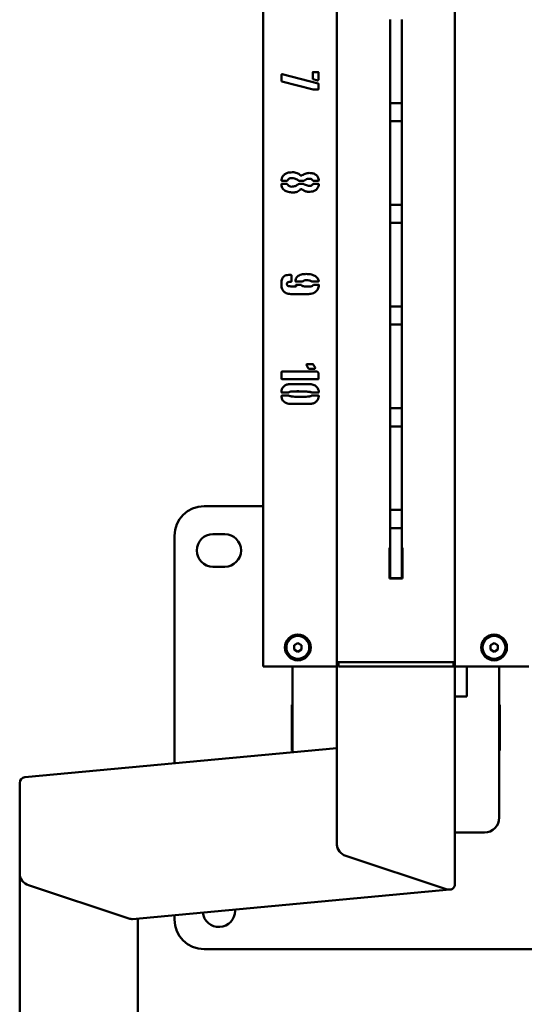
# Paper-space layout 'Лист1' of a CAD drawing. Units: millimetres. Extents: x -4384 to 3661, y -4104 to 2796.
# Drawn here: x -3489 to -3147, y -2696 to -2029 of the extents above; entities that cross this region are included whole.
import ezdxf

# ---------------------------------------------------------------- set-up
doc = ezdxf.new("R2010")
doc.units = ezdxf.units.MM

psp = doc.layouts.new('Лист1')

# ---------------------------------------------------------------- linework, layer by layer
at = {"color": 7, "linetype": 'Continuous', "lineweight": 50}
for p, q in [((-3323.95, -1643.02), (-3323.95, -2467.51)), ((-3273.95, -1643.02), (-3273.95, -2467.51)), ((-3193.95, -2467.51), (-3193.95, -1643.02)), ((-3237.95, -2029.43), (-3237.95, -2029.22)), ((-3237.95, -2031.8), (-3237.95, -2029.43)), ((-3237.95, -2032.59), (-3237.95, -2031.8)), ((-3237.95, -2082.5), (-3237.95, -2032.59)), ((-3229.95, -2029.43), (-3229.95, -2029.22)), ((-3229.95, -2031.8), (-3229.95, -2029.43)), ((-3229.95, -2032.59), (-3229.95, -2031.8)), ((-3229.95, -2082.5), (-3229.95, -2032.59)), ((-3311.45, -2066.53), (-3311.45, -2066.48)), ((-3311.45, -2070.93), (-3311.45, -2066.54)), ((-3311.29, -2066.37), (-3311.29, -2066.38)), ((-3311.13, -2066.22), (-3286.61, -2072.51)), ((-3290.38, -2069.19), (-3290.38, -2065.12)), ((-3290.07, -2064.8), (-3286.77, -2064.8)), ((-3286.45, -2065.12), (-3286.45, -2069.99)), ((-3290.07, -2076.6), (-3311.29, -2071.25)), ((-3311.29, -2071.25), (-3311.29, -2071.25)), ((-3290.07, -2076.6), (-3311.29, -2071.25)), ((-3287.07, -2070.45), (-3290.07, -2069.67)), ((-3290.07, -2069.67), (-3290.07, -2069.67)), ((-3287.07, -2070.45), (-3290.07, -2069.67)), ((-3287.07, -2070.45), (-3287.07, -2070.45)), ((-3286.61, -2070.31), (-3286.61, -2070.31)), ((-3286.45, -2072.83), (-3286.45, -2076.44)), ((-3286.77, -2076.6), (-3290.07, -2076.6)), ((-3290.07, -2076.6), (-3290.07, -2076.6)), ((-3286.77, -2076.6), (-3290.07, -2076.6)), ((-3286.77, -2076.6), (-3286.77, -2076.6)), ((-3237.95, -2083.28), (-3237.95, -2082.5)), ((-3237.95, -2085.65), (-3237.95, -2083.28)), ((-3237.95, -2085.86), (-3237.95, -2085.65)), ((-3237.95, -2085.86), (-3229.95, -2085.86)), ((-3237.95, -2098.11), (-3237.95, -2085.86)), ((-3229.95, -2083.28), (-3229.95, -2082.5)), ((-3229.95, -2085.65), (-3229.95, -2083.28)), ((-3229.95, -2085.86), (-3229.95, -2085.65)), ((-3229.95, -2098.11), (-3229.95, -2085.86)), ((-3229.95, -2098.11), (-3237.95, -2098.11)), ((-3237.95, -2098.32), (-3237.95, -2098.11)), ((-3237.95, -2100.69), (-3237.95, -2098.32)), ((-3237.95, -2101.48), (-3237.95, -2100.69)), ((-3229.95, -2098.32), (-3229.95, -2098.11)), ((-3229.95, -2100.69), (-3229.95, -2098.32)), ((-3229.95, -2101.48), (-3229.95, -2100.69)), ((-3237.95, -2151.39), (-3237.95, -2101.48)), ((-3229.95, -2151.39), (-3229.95, -2101.48)), ((-3311.45, -2138.33), (-3311.45, -2137.87)), ((-3311.29, -2140.55), (-3308.16, -2140.55)), ((-3308.16, -2138.49), (-3311.13, -2138.49)), ((-3311.13, -2138.49), (-3311.13, -2138.49)), ((-3308.16, -2138.49), (-3311.13, -2138.49)), ((-3308.16, -2138.49), (-3308.16, -2138.49)), ((-3307.52, -2138.19), (-3307.52, -2138.19)), ((-3304.68, -2136.61), (-3304.68, -2136.61)), ((-3296.99, -2138.49), (-3299.19, -2138.49)), ((-3299.19, -2138.49), (-3299.19, -2138.49)), ((-3296.99, -2138.49), (-3299.19, -2138.49)), ((-3299.19, -2140.55), (-3296.99, -2140.55)), ((-3296.99, -2138.49), (-3296.99, -2138.49)), ((-3295.88, -2138.19), (-3295.88, -2138.19)), ((-3290.38, -2138.19), (-3290.38, -2138.19)), ((-3286.77, -2138.49), (-3289.75, -2138.49)), ((-3289.75, -2138.49), (-3289.75, -2138.49)), ((-3286.77, -2138.49), (-3289.75, -2138.49)), ((-3289.75, -2140.55), (-3286.61, -2140.55)), ((-3286.29, -2138.33), (-3286.29, -2138.33)), ((-3304.06, -2146.36), (-3304.06, -2146.36)), ((-3298.87, -2144.48), (-3298.87, -2144.48)), ((-3297.45, -2144.32), (-3297.45, -2144.32)), ((-3287.71, -2144.32), (-3287.71, -2144.32)), ((-3237.95, -2152.17), (-3237.95, -2151.39)), ((-3237.95, -2154.54), (-3237.95, -2152.17)), ((-3229.95, -2152.17), (-3229.95, -2151.39)), ((-3229.95, -2154.54), (-3229.95, -2152.17)), ((-3237.95, -2154.75), (-3237.95, -2154.54)), ((-3237.95, -2154.75), (-3229.95, -2154.75)), ((-3237.95, -2167), (-3237.95, -2154.75)), ((-3229.95, -2154.75), (-3229.95, -2154.54)), ((-3229.95, -2167), (-3229.95, -2154.75)), ((-3229.95, -2167), (-3237.95, -2167)), ((-3237.95, -2167.21), (-3237.95, -2167)), ((-3237.95, -2169.58), (-3237.95, -2167.21)), ((-3229.95, -2167.21), (-3229.95, -2167)), ((-3229.95, -2169.58), (-3229.95, -2167.21)), ((-3237.95, -2170.37), (-3237.95, -2169.58)), ((-3237.95, -2220.28), (-3237.95, -2170.37)), ((-3229.95, -2170.37), (-3229.95, -2169.58)), ((-3229.95, -2220.28), (-3229.95, -2170.37)), ((-3307.2, -2207.09), (-3307.2, -2207.09)), ((-3305.16, -2206.93), (-3305.16, -2206.93)), ((-3304.84, -2202.36), (-3304.84, -2206.61)), ((-3304.84, -2202.36), (-3304.84, -2202.36)), ((-3301.87, -2206.61), (-3301.87, -2206.61)), ((-3297.45, -2206.77), (-3301.55, -2206.77)), ((-3301.55, -2206.77), (-3301.55, -2206.77)), ((-3297.45, -2206.77), (-3301.55, -2206.77)), ((-3297.45, -2206.77), (-3297.45, -2206.77)), ((-3286.77, -2206.77), (-3291.01, -2206.77)), ((-3291.01, -2206.77), (-3291.01, -2206.77)), ((-3286.77, -2206.77), (-3291.01, -2206.77)), ((-3286.77, -2206.77), (-3286.77, -2206.77)), ((-3286.45, -2206.61), (-3286.45, -2206.61)), ((-3309.57, -2213.84), (-3309.57, -2213.84)), ((-3307.84, -2208.35), (-3307.84, -2208.35)), ((-3302.96, -2210.07), (-3301.87, -2210.07)), ((-3301.87, -2209.29), (-3301.87, -2208.97)), ((-3301.71, -2209.6), (-3301.71, -2209.61)), ((-3301.55, -2208.81), (-3298.09, -2208.81)), ((-3301.54, -2209.83), (-3301.54, -2209.82)), ((-3298.09, -2208.81), (-3297.93, -2208.97)), ((-3289.91, -2208.97), (-3289.75, -2208.81)), ((-3289.75, -2208.81), (-3286.45, -2208.81)), ((-3288.33, -2213.68), (-3288.33, -2213.68)), ((-3286.13, -2208.97), (-3286.13, -2209.13)), ((-3294.32, -2215.26), (-3303.28, -2215.26)), ((-3303.28, -2215.26), (-3303.28, -2215.26)), ((-3294.32, -2215.26), (-3303.28, -2215.26)), ((-3294.32, -2215.26), (-3294.32, -2215.26)), ((-3237.95, -2221.06), (-3237.95, -2220.28)), ((-3229.95, -2221.06), (-3229.95, -2220.28)), ((-3237.95, -2223.43), (-3237.95, -2221.06)), ((-3237.95, -2223.64), (-3237.95, -2223.43)), ((-3237.95, -2223.64), (-3229.95, -2223.64)), ((-3237.95, -2235.89), (-3237.95, -2223.64)), ((-3229.95, -2223.43), (-3229.95, -2221.06)), ((-3229.95, -2223.64), (-3229.95, -2223.43)), ((-3229.95, -2235.89), (-3229.95, -2223.64)), ((-3229.95, -2235.89), (-3237.95, -2235.89)), ((-3237.95, -2236.1), (-3237.95, -2235.89)), ((-3237.95, -2238.47), (-3237.95, -2236.1)), ((-3237.95, -2239.26), (-3237.95, -2238.47)), ((-3237.95, -2289.17), (-3237.95, -2239.26)), ((-3229.95, -2236.1), (-3229.95, -2235.89)), ((-3229.95, -2238.47), (-3229.95, -2236.1)), ((-3229.95, -2239.26), (-3229.95, -2238.47)), ((-3229.95, -2289.17), (-3229.95, -2239.26)), ((-3294.48, -2263.09), (-3294.48, -2262.77)), ((-3293.36, -2265.45), (-3294.48, -2263.09)), ((-3293.36, -2265.45), (-3294.48, -2263.09)), ((-3294.16, -2262.61), (-3290.23, -2262.61)), ((-3293.36, -2265.45), (-3293.36, -2265.45)), ((-3289.13, -2265.75), (-3292.9, -2265.75)), ((-3292.9, -2265.75), (-3292.9, -2265.75)), ((-3289.13, -2265.75), (-3292.9, -2265.75)), ((-3290.07, -2262.77), (-3288.81, -2264.97)), ((-3290.07, -2262.77), (-3290.07, -2262.77)), ((-3289.13, -2265.75), (-3289.13, -2265.75)), ((-3288.81, -2265.45), (-3288.81, -2265.45)), ((-3311.45, -2272.52), (-3311.45, -2267.96)), ((-3311.13, -2267.65), (-3287.23, -2267.65)), ((-3311.13, -2272.83), (-3311.13, -2272.84)), ((-3286.77, -2272.83), (-3311.13, -2272.83)), ((-3286.77, -2272.84), (-3311.13, -2272.84)), ((-3287.23, -2267.65), (-3287.07, -2267.81)), ((-3286.77, -2272.83), (-3286.77, -2272.84)), ((-3286.45, -2268.9), (-3286.45, -2272.52)), ((-3304.68, -2276.11), (-3293.36, -2276.11)), ((-3311.45, -2281.76), (-3311.45, -2281.76)), ((-3307.06, -2281.92), (-3311.29, -2281.92)), ((-3311.29, -2281.92), (-3311.29, -2281.92)), ((-3307.06, -2281.92), (-3311.29, -2281.92)), ((-3311.29, -2283.97), (-3306.74, -2283.97)), ((-3307.06, -2281.92), (-3307.06, -2281.92)), ((-3306.74, -2281.76), (-3306.74, -2281.76)), ((-3291.48, -2281.61), (-3291.48, -2281.62)), ((-3291.01, -2281.76), (-3291.01, -2281.76)), ((-3291.01, -2283.97), (-3286.61, -2283.97)), ((-3286.61, -2281.92), (-3290.7, -2281.92)), ((-3290.7, -2281.92), (-3290.7, -2281.92)), ((-3286.61, -2281.92), (-3290.7, -2281.92)), ((-3286.61, -2281.92), (-3286.61, -2281.92)), ((-3286.29, -2281.76), (-3286.29, -2281.76)), ((-3304.68, -2289.62), (-3304.68, -2289.63)), ((-3293.36, -2289.62), (-3304.68, -2289.62)), ((-3293.36, -2289.63), (-3304.68, -2289.63)), ((-3293.36, -2289.62), (-3293.36, -2289.63)), ((-3237.95, -2289.95), (-3237.95, -2289.17)), ((-3237.95, -2292.31), (-3237.95, -2289.95)), ((-3237.95, -2292.53), (-3237.95, -2292.31)), ((-3237.95, -2292.53), (-3229.95, -2292.53)), ((-3237.95, -2304.77), (-3237.95, -2292.53)), ((-3229.95, -2289.95), (-3229.95, -2289.17)), ((-3229.95, -2292.31), (-3229.95, -2289.95)), ((-3229.95, -2292.53), (-3229.95, -2292.31)), ((-3229.95, -2304.77), (-3229.95, -2292.53)), ((-3229.95, -2304.77), (-3237.95, -2304.77)), ((-3237.95, -2304.99), (-3237.95, -2304.77)), ((-3237.95, -2307.36), (-3237.95, -2304.99)), ((-3237.95, -2308.15), (-3237.95, -2307.36)), ((-3229.95, -2304.99), (-3229.95, -2304.77)), ((-3229.95, -2307.36), (-3229.95, -2304.99)), ((-3229.95, -2308.15), (-3229.95, -2307.36)), ((-3237.95, -2358.06), (-3237.95, -2308.15)), ((-3229.95, -2358.06), (-3229.95, -2308.15)), ((-3363.95, -2358.83), (-3323.95, -2358.83)), ((-3237.95, -2358.84), (-3237.95, -2358.06)), ((-3237.95, -2361.2), (-3237.95, -2358.84)), ((-3229.95, -2358.84), (-3229.95, -2358.06)), ((-3229.95, -2361.2), (-3229.95, -2358.84)), ((-3237.95, -2361.42), (-3237.95, -2361.2)), ((-3237.95, -2361.42), (-3229.95, -2361.42)), ((-3237.95, -2373.66), (-3237.95, -2361.42)), ((-3229.95, -2361.42), (-3229.95, -2361.2)), ((-3229.95, -2373.66), (-3229.95, -2361.42)), ((-3229.95, -2373.66), (-3237.95, -2373.66)), ((-3237.95, -2373.88), (-3237.95, -2373.66)), ((-3237.95, -2376.25), (-3237.95, -2373.88)), ((-3229.95, -2373.88), (-3229.95, -2373.66)), ((-3229.95, -2376.25), (-3229.95, -2373.88)), ((-3383.95, -2533.06), (-3383.95, -2378.83)), ((-3357.95, -2377.83), (-3349.95, -2377.83)), ((-3237.95, -2377.03), (-3237.95, -2376.25)), ((-3237.95, -2399.54), (-3237.95, -2377.03)), ((-3229.95, -2377.03), (-3229.95, -2376.25)), ((-3229.95, -2399.54), (-3229.95, -2377.03)), ((-3237.95, -2387.11), (-3238.35, -2387.11)), ((-3238.35, -2387.11), (-3238.35, -2407.91)), ((-3229.55, -2387.11), (-3229.95, -2387.11)), ((-3229.55, -2407.91), (-3229.55, -2387.11)), ((-3349.95, -2399.83), (-3357.95, -2399.83)), ((-3237.95, -2407.54), (-3237.95, -2399.54)), ((-3229.95, -2407.54), (-3229.95, -2399.54)), ((-3229.95, -2407.54), (-3237.95, -2407.54)), ((-3238.35, -2407.91), (-3229.55, -2407.91)), ((-3229.55, -2407.91), (-3238.35, -2407.91)), ((-3300.45, -2451.63), (-3302.95, -2453.07)), ((-3302.95, -2453.07), (-3302.95, -2455.96)), ((-3297.95, -2453.07), (-3300.45, -2451.63)), ((-3297.95, -2455.96), (-3297.95, -2453.07)), ((-3167.45, -2451.63), (-3169.95, -2453.07)), ((-3169.95, -2453.07), (-3169.95, -2455.96)), ((-3164.95, -2453.07), (-3167.45, -2451.63)), ((-3164.95, -2455.96), (-3164.95, -2453.07)), ((-3309.2, -2454.51), (-3309.2, -2454.52)), ((-3302.95, -2455.96), (-3300.45, -2457.4)), ((-3302.95, -2455.96), (-3300.45, -2457.4)), ((-3300.45, -2457.4), (-3297.95, -2455.96)), ((-3300.45, -2457.4), (-3297.95, -2455.96)), ((-3300.45, -2457.4), (-3300.45, -2457.4)), ((-3291.7, -2454.52), (-3291.7, -2454.51)), ((-3176.2, -2454.51), (-3176.2, -2454.52)), ((-3169.95, -2455.96), (-3167.45, -2457.4)), ((-3169.95, -2455.96), (-3167.45, -2457.4)), ((-3167.45, -2457.4), (-3164.95, -2455.96)), ((-3167.45, -2457.4), (-3164.95, -2455.96)), ((-3167.45, -2457.4), (-3167.45, -2457.4)), ((-3158.7, -2454.52), (-3158.7, -2454.51)), ((-3317.95, -2467.51), (-3279.95, -2467.51)), ((-3303.95, -2467.51), (-3303.95, -2525.64)), ((-3273.95, -2467.51), (-3273.95, -2588.27)), ((-3272.95, -2467.5), (-3272.95, -2464.51)), ((-3199.95, -2464.51), (-3267.95, -2464.51)), ((-3266.95, -2467.51), (-3200.95, -2467.51)), ((-3194.95, -2467.5), (-3194.95, -2464.51)), ((-3193.95, -2479.21), (-3193.95, -2467.51)), ((-3149.95, -2467.51), (-3187.95, -2467.51)), ((-3185.95, -2479.21), (-3185.95, -2467.51)), ((-3163.95, -2467.51), (-3163.95, -2569.75)), ((-3193.95, -2487.22), (-3193.95, -2479.21)), ((-3185.95, -2487.86), (-3185.95, -2479.21)), ((-3193.95, -2487.22), (-3193.95, -2614.73)), ((-3304.45, -2493.33), (-3303.95, -2493.33)), ((-3304.45, -2524.33), (-3304.45, -2493.33)), ((-3193.95, -2487.86), (-3185.95, -2487.86)), ((-3163.95, -2493.33), (-3163.45, -2493.33)), ((-3163.45, -2493.33), (-3163.45, -2524.33)), ((-3273.95, -2522.86), (-3485.48, -2542.47)), ((-3303.95, -2524.33), (-3304.45, -2524.33)), ((-3163.45, -2524.33), (-3163.95, -2524.33)), ((-3488.95, -2546.27), (-3488.95, -2608.19)), ((-3193.95, -2579.91), (-3173.95, -2579.91)), ((-3199.95, -2618.21), (-3267.95, -2595.71)), ((-3488.95, -2608.19), (-3488.95, -3098.56)), ((-3482.95, -2615.64), (-3414.95, -2638.14)), ((-3412.42, -2638.47), (-3197.42, -2618.54)), ((-3342.95, -2632.03), (-3342.95, -2632.83)), ((-3408.95, -2638.15), (-3408.95, -3098.56)), ((-3383.95, -2638.83), (-3383.95, -2635.83)), ((-3103.95, -2658.83), (-3363.95, -2658.83))]:
    psp.add_line(p, q, dxfattribs=at)
at = {"color": 7, "linetype": 'Continuous', "lineweight": 50, "flags": 128}
for points in [[(-3323.95, -2467.51), (-3323.84, -2467.51), (-3323.5, -2467.51), (-3322.94, -2467.51), (-3322.19, -2467.51), (-3321.29, -2467.51), (-3320.25, -2467.51), (-3319.12, -2467.51), (-3317.95, -2467.51)], [(-3279.95, -2467.51), (-3278.78, -2467.51), (-3277.66, -2467.51), (-3276.62, -2467.51), (-3275.71, -2467.51), (-3274.96, -2467.51), (-3274.41, -2467.51), (-3274.07, -2467.51), (-3273.95, -2467.51)], [(-3267.95, -2464.51), (-3269.12, -2464.51), (-3270.25, -2464.51), (-3271.29, -2464.51), (-3272.19, -2464.51), (-3272.94, -2464.51), (-3273.5, -2464.51), (-3273.84, -2464.5), (-3273.95, -2464.5)], [(-3272.95, -2467.5), (-3272.84, -2467.5), (-3272.5, -2467.5), (-3271.94, -2467.51), (-3271.19, -2467.51), (-3270.29, -2467.51), (-3269.25, -2467.51), (-3268.12, -2467.51), (-3266.95, -2467.51)], [(-3200.95, -2467.51), (-3199.78, -2467.51), (-3198.66, -2467.51), (-3197.62, -2467.51), (-3196.71, -2467.51), (-3195.96, -2467.51), (-3195.41, -2467.5), (-3195.07, -2467.5), (-3194.95, -2467.5)], [(-3193.95, -2464.5), (-3194.07, -2464.5), (-3194.41, -2464.51), (-3194.96, -2464.51), (-3195.71, -2464.51), (-3196.62, -2464.51), (-3197.66, -2464.51), (-3198.78, -2464.51), (-3199.95, -2464.51)], [(-3187.95, -2467.51), (-3189.12, -2467.51), (-3190.25, -2467.51), (-3191.29, -2467.51), (-3192.19, -2467.51), (-3192.94, -2467.51), (-3193.5, -2467.51), (-3193.84, -2467.51), (-3193.95, -2467.51)], [(-3143.95, -2467.51), (-3144.07, -2467.51), (-3144.41, -2467.51), (-3144.96, -2467.51), (-3145.71, -2467.51), (-3146.62, -2467.51), (-3147.66, -2467.51), (-3148.78, -2467.51), (-3149.95, -2467.51)]]:
    psp.add_lwpolyline(points, dxfattribs=at)
at = {"color": 7, "linetype": 'Continuous', "lineweight": 50}
for centre, radius in [((-3300.45, -2454.52), 8.75), ((-3300.45, -2454.52), 7.75), ((-3167.45, -2454.52), 8.75), ((-3167.45, -2454.52), 7.75)]:
    psp.add_circle(centre, radius, dxfattribs=at)
for centre, radius, start, end in [((-3363.95, -2378.83), 20, 90, 180), ((-3357.95, -2388.83), 11, 90, 270), ((-3349.95, -2388.83), 11, 270, 90), ((-3300.45, -2454.51), 8.75, 0.00003, 179.99997), ((-3167.45, -2454.51), 8.75, 0.00003, 179.99997), ((-3353.95, -2632.83), 11, 186.44665, 0), ((-3363.95, -2638.83), 20, 180, 270)]:
    psp.add_arc(centre, radius, start, end, dxfattribs=at)
for centre, major_axis, ratio, start_param, end_param in [((-3482.95, -2548.26), (5.06, -4.61), 0.699617, 2.573863, 3.709323), ((-3173.95, -2569.75), (0, -10.15), 0.984808, 0, 1.570796), ((-3267.95, -2590.25), (5.06, -4.61), 0.699617, 3.709323, 5.280119), ((-3482.95, -2610.18), (5.06, -4.61), 0.699617, 3.709323, 5.280119), ((-3199.95, -2612.75), (5.06, -4.61), 0.699617, 5.280119, 6.850915), ((-3414.95, -2632.68), (5.06, -4.61), 0.699617, 5.280119, 5.715455)]:
    psp.add_ellipse(centre, major_axis=major_axis, ratio=ratio, start_param=start_param, end_param=end_param, dxfattribs=at)
for points, knots in [([(-3311.45, -2066.54), (-3311.46, -2066.51), (-3311.46, -2066.46), (-3311.42, -2066.39), (-3311.35, -2066.37), (-3311.31, -2066.38), (-3311.29, -2066.38)], [0, 0, 0, 0, 0.279012, 0.558108, 0.773046, 1, 1, 1, 1]), ([(-3311.29, -2066.38), (-3311.29, -2066.35), (-3311.3, -2066.3), (-3311.26, -2066.23), (-3311.19, -2066.21), (-3311.15, -2066.22), (-3311.13, -2066.22)], [0, 0, 0, 0, 0.286194, 0.561691, 0.779699, 1, 1, 1, 1]), ([(-3290.38, -2065.12), (-3290.38, -2065.07), (-3290.37, -2064.98), (-3290.3, -2064.85), (-3290.18, -2064.82), (-3290.11, -2064.81), (-3290.07, -2064.8)], [0, 0, 0, 0, 0.298588, 0.551506, 0.762088, 1, 1, 1, 1]), ([(-3286.77, -2064.8), (-3286.72, -2064.81), (-3286.63, -2064.82), (-3286.51, -2064.89), (-3286.47, -2065), (-3286.46, -2065.08), (-3286.45, -2065.12)], [0, 0, 0, 0, 0.298588, 0.551506, 0.762088, 1, 1, 1, 1]), ([(-3311.29, -2071.25), (-3311.32, -2071.19), (-3311.38, -2071.08), (-3311.43, -2070.98), (-3311.45, -2070.93)], [0, 0, 0, 0, 0.5611563, 1, 1, 1, 1]), ([(-3311.29, -2071.25), (-3311.32, -2071.19), (-3311.38, -2071.08), (-3311.43, -2070.97), (-3311.45, -2070.93)], [0, 0, 0, 0, 0.561156, 1, 1, 1, 1]), ([(-3290.07, -2069.67), (-3290.15, -2069.6), (-3290.3, -2069.47), (-3290.36, -2069.28), (-3290.38, -2069.19)], [0, 0, 0, 0, 0.561834, 1, 1, 1, 1]), ([(-3290.07, -2069.67), (-3290.15, -2069.59), (-3290.3, -2069.46), (-3290.36, -2069.27), (-3290.38, -2069.19)], [0, 0, 0, 0, 0.561834, 1, 1, 1, 1]), ([(-3286.61, -2070.31), (-3286.69, -2070.36), (-3286.83, -2070.45), (-3287, -2070.45), (-3287.07, -2070.45)], [0, 0, 0, 0, 0.555543, 1, 1, 1, 1]), ([(-3286.61, -2070.31), (-3286.69, -2070.36), (-3286.83, -2070.45), (-3287, -2070.45), (-3287.07, -2070.45)], [0, 0, 0, 0, 0.555543, 1, 1, 1, 1]), ([(-3286.45, -2069.99), (-3286.51, -2070.04), (-3286.61, -2070.12), (-3286.61, -2070.25), (-3286.61, -2070.31)], [0, 0, 0, 0, 0.561425, 1, 1, 1, 1]), ([(-3286.45, -2069.99), (-3286.51, -2070.04), (-3286.61, -2070.12), (-3286.61, -2070.25), (-3286.61, -2070.31)], [0, 0, 0, 0, 0.5614251, 1, 1, 1, 1]), ([(-3286.61, -2072.51), (-3286.56, -2072.56), (-3286.46, -2072.64), (-3286.45, -2072.77), (-3286.45, -2072.83)], [0, 0, 0, 0, 0.561425, 1, 1, 1, 1]), ([(-3286.45, -2076.44), (-3286.47, -2076.48), (-3286.49, -2076.54), (-3286.61, -2076.62), (-3286.71, -2076.61), (-3286.77, -2076.6)], [0, 0, 0, 0, 0.286898, 0.537769, 1, 1, 1, 1]), ([(-3286.45, -2076.44), (-3286.47, -2076.47), (-3286.49, -2076.54), (-3286.61, -2076.62), (-3286.71, -2076.6), (-3286.77, -2076.6)], [0, 0, 0, 0, 0.286898, 0.537769, 1, 1, 1, 1]), ([(-3311.45, -2137.87), (-3311.34, -2137.25), (-3311.1, -2136.02), (-3310.02, -2134.42), (-3308.32, -2133.32), (-3306.28, -2132.75), (-3304.8, -2132.7), (-3304.06, -2132.68)], [0, 0, 0, 0, 0.186709, 0.373009, 0.559604, 0.779619, 1, 1, 1, 1]), ([(-3304.06, -2132.68), (-3303.53, -2132.69), (-3302.47, -2132.72), (-3301.04, -2133.12), (-3299.78, -2133.69), (-3299.17, -2134.27), (-3298.87, -2134.56)], [0, 0, 0, 0, 0.280045, 0.560047, 0.779944, 1, 1, 1, 1]), ([(-3297.45, -2134.72), (-3296.61, -2134.21), (-3294.93, -2133.2), (-3292.16, -2133.08), (-3289.65, -2133.45), (-3288.35, -2134.3), (-3287.71, -2134.72)], [0, 0, 0, 0, 0.279272, 0.559583, 0.780043, 1, 1, 1, 1]), ([(-3311.61, -2141.01), (-3311.61, -2140.97), (-3311.61, -2140.9), (-3311.59, -2140.81), (-3311.52, -2140.74), (-3311.48, -2140.72), (-3311.45, -2140.71)], [0, 0, 0, 0, 0.298911, 0.567955, 0.77448, 1, 1, 1, 1]), ([(-3311.13, -2138.49), (-3311.17, -2138.5), (-3311.25, -2138.5), (-3311.35, -2138.49), (-3311.42, -2138.41), (-3311.44, -2138.36), (-3311.45, -2138.33)], [0, 0, 0, 0, 0.3053758, 0.5696433, 0.7716343, 1, 1, 1, 1]), ([(-3311.13, -2138.49), (-3311.17, -2138.49), (-3311.25, -2138.5), (-3311.35, -2138.48), (-3311.42, -2138.41), (-3311.44, -2138.36), (-3311.45, -2138.33)], [0, 0, 0, 0, 0.305376, 0.569643, 0.771634, 1, 1, 1, 1]), ([(-3311.45, -2140.71), (-3311.45, -2140.68), (-3311.44, -2140.64), (-3311.39, -2140.57), (-3311.33, -2140.56), (-3311.29, -2140.55)], [0, 0, 0, 0, 0.293458, 0.555346, 1, 1, 1, 1]), ([(-3307.52, -2138.19), (-3307.55, -2138.26), (-3307.62, -2138.38), (-3307.85, -2138.52), (-3308.04, -2138.5), (-3308.16, -2138.49)], [0, 0, 0, 0, 0.283564, 0.539831, 1, 1, 1, 1]), ([(-3307.52, -2138.19), (-3307.55, -2138.25), (-3307.62, -2138.38), (-3307.85, -2138.51), (-3308.04, -2138.5), (-3308.16, -2138.49)], [0, 0, 0, 0, 0.283564, 0.539831, 1, 1, 1, 1]), ([(-3308.16, -2140.55), (-3308.08, -2140.54), (-3307.93, -2140.54), (-3307.73, -2140.57), (-3307.6, -2140.7), (-3307.55, -2140.8), (-3307.52, -2140.85)], [0, 0, 0, 0, 0.301894, 0.570558, 0.774648, 1, 1, 1, 1]), ([(-3304.68, -2136.61), (-3305, -2136.63), (-3305.64, -2136.66), (-3306.75, -2137.08), (-3307.23, -2137.77), (-3307.52, -2138.19)], [0, 0, 0, 0, 0.2810727, 0.5620194, 1, 1, 1, 1]), ([(-3304.68, -2136.61), (-3305, -2136.63), (-3305.64, -2136.66), (-3306.75, -2137.08), (-3307.23, -2137.77), (-3307.52, -2138.19)], [0, 0, 0, 0, 0.281073, 0.562019, 1, 1, 1, 1]), ([(-3300.45, -2138.03), (-3300.79, -2137.78), (-3301.48, -2137.28), (-3302.92, -2136.73), (-3304.01, -2136.66), (-3304.68, -2136.61)], [0, 0, 0, 0, 0.280079, 0.560292, 1, 1, 1, 1]), ([(-3300.45, -2138.03), (-3300.79, -2137.78), (-3301.48, -2137.27), (-3302.92, -2136.72), (-3304.01, -2136.65), (-3304.68, -2136.61)], [0, 0, 0, 0, 0.280079, 0.560292, 1, 1, 1, 1]), ([(-3299.19, -2138.49), (-3299.45, -2138.48), (-3299.92, -2138.44), (-3300.29, -2138.16), (-3300.45, -2138.03)], [0, 0, 0, 0, 0.558379, 1, 1, 1, 1]), ([(-3299.19, -2138.49), (-3299.45, -2138.47), (-3299.92, -2138.44), (-3300.29, -2138.15), (-3300.45, -2138.03)], [0, 0, 0, 0, 0.5583786, 1, 1, 1, 1]), ([(-3300.45, -2141.01), (-3300.23, -2140.87), (-3299.85, -2140.61), (-3299.39, -2140.57), (-3299.19, -2140.55)], [0, 0, 0, 0, 0.559365, 1, 1, 1, 1]), ([(-3298.87, -2134.56), (-3298.76, -2134.66), (-3298.55, -2134.86), (-3298.01, -2134.99), (-3297.67, -2134.82), (-3297.45, -2134.72)], [0, 0, 0, 0, 0.281042, 0.56203, 1, 1, 1, 1]), ([(-3295.88, -2138.19), (-3296.08, -2138.28), (-3296.44, -2138.44), (-3296.82, -2138.48), (-3296.99, -2138.49)], [0, 0, 0, 0, 0.559807, 1, 1, 1, 1]), ([(-3295.88, -2138.19), (-3296.08, -2138.28), (-3296.44, -2138.43), (-3296.82, -2138.47), (-3296.99, -2138.49)], [0, 0, 0, 0, 0.559807, 1, 1, 1, 1]), ([(-3296.99, -2140.55), (-3296.8, -2140.56), (-3296.45, -2140.57), (-3296.16, -2140.76), (-3296.04, -2140.85)], [0, 0, 0, 0, 0.559747, 1, 1, 1, 1]), ([(-3290.38, -2138.19), (-3290.54, -2137.98), (-3290.85, -2137.57), (-3291.53, -2137.17), (-3292.28, -2136.98), (-3293.31, -2137.07), (-3294.57, -2137.38), (-3295.44, -2137.92), (-3295.88, -2138.19)], [0, 0, 0, 0, 0.1252427, 0.2503132, 0.3754683, 0.500658, 0.7506579, 1, 1, 1, 1]), ([(-3290.38, -2138.19), (-3290.54, -2137.98), (-3290.85, -2137.57), (-3291.53, -2137.17), (-3292.28, -2136.99), (-3293.31, -2137.07), (-3294.57, -2137.38), (-3295.44, -2137.92), (-3295.88, -2138.19)], [0, 0, 0, 0, 0.125243, 0.250313, 0.375468, 0.500658, 0.750658, 1, 1, 1, 1]), ([(-3289.75, -2138.49), (-3289.88, -2138.47), (-3290.12, -2138.42), (-3290.3, -2138.26), (-3290.38, -2138.19)], [0, 0, 0, 0, 0.556758, 1, 1, 1, 1]), ([(-3289.75, -2138.49), (-3289.88, -2138.46), (-3290.12, -2138.42), (-3290.3, -2138.26), (-3290.38, -2138.19)], [0, 0, 0, 0, 0.556758, 1, 1, 1, 1]), ([(-3290.38, -2140.85), (-3290.28, -2140.76), (-3290.09, -2140.6), (-3289.85, -2140.56), (-3289.75, -2140.55)], [0, 0, 0, 0, 0.55942, 1, 1, 1, 1]), ([(-3287.71, -2134.72), (-3287.32, -2135.26), (-3286.63, -2136.23), (-3286.29, -2137.37), (-3286.13, -2137.87)], [0, 0, 0, 0, 0.559262, 1, 1, 1, 1]), ([(-3286.29, -2138.33), (-3286.37, -2138.39), (-3286.51, -2138.5), (-3286.69, -2138.5), (-3286.77, -2138.49)], [0, 0, 0, 0, 0.553776, 1, 1, 1, 1]), ([(-3286.29, -2138.33), (-3286.37, -2138.39), (-3286.51, -2138.5), (-3286.69, -2138.49), (-3286.77, -2138.49)], [0, 0, 0, 0, 0.553776, 1, 1, 1, 1]), ([(-3286.61, -2140.55), (-3286.57, -2140.55), (-3286.5, -2140.55), (-3286.4, -2140.57), (-3286.33, -2140.63), (-3286.31, -2140.68), (-3286.29, -2140.71)], [0, 0, 0, 0, 0.3003409, 0.5699192, 0.7751498, 1, 1, 1, 1]), ([(-3286.13, -2137.87), (-3286.13, -2137.97), (-3286.13, -2138.14), (-3286.24, -2138.28), (-3286.29, -2138.33)], [0, 0, 0, 0, 0.559076, 1, 1, 1, 1]), ([(-3286.13, -2137.87), (-3286.13, -2137.97), (-3286.13, -2138.14), (-3286.24, -2138.27), (-3286.29, -2138.33)], [0, 0, 0, 0, 0.559076, 1, 1, 1, 1]), ([(-3286.29, -2140.71), (-3286.26, -2140.76), (-3286.2, -2140.86), (-3286.16, -2140.96), (-3286.13, -2141.01)], [0, 0, 0, 0, 0.55989, 1, 1, 1, 1]), ([(-3304.06, -2146.36), (-3305.02, -2146.28), (-3306.93, -2146.12), (-3309.22, -2145.19), (-3310.71, -2143.88), (-3311.43, -2142.51), (-3311.55, -2141.51), (-3311.61, -2141.01)], [0, 0, 0, 0, 0.27996, 0.559686, 0.706263, 0.853132, 1, 1, 1, 1]), ([(-3304.06, -2146.36), (-3305.02, -2146.28), (-3306.93, -2146.12), (-3309.22, -2145.18), (-3310.71, -2143.87), (-3311.43, -2142.51), (-3311.55, -2141.51), (-3311.61, -2141.01)], [0, 0, 0, 0, 0.27996, 0.559686, 0.706263, 0.853132, 1, 1, 1, 1]), ([(-3307.52, -2140.85), (-3307.35, -2141.12), (-3307.01, -2141.67), (-3306.02, -2142.32), (-3305.19, -2142.39), (-3304.68, -2142.43)], [0, 0, 0, 0, 0.280309, 0.560987, 1, 1, 1, 1]), ([(-3304.68, -2142.43), (-3303.82, -2142.37), (-3302.27, -2142.27), (-3301.01, -2141.39), (-3300.45, -2141.01)], [0, 0, 0, 0, 0.559933, 1, 1, 1, 1]), ([(-3298.87, -2144.48), (-3299.27, -2144.84), (-3300.05, -2145.56), (-3301.86, -2146.24), (-3303.23, -2146.31), (-3304.06, -2146.36)], [0, 0, 0, 0, 0.279746, 0.560473, 1, 1, 1, 1]), ([(-3298.87, -2144.48), (-3299.27, -2144.84), (-3300.05, -2145.56), (-3301.86, -2146.24), (-3303.23, -2146.31), (-3304.06, -2146.36)], [0, 0, 0, 0, 0.279746, 0.560473, 1, 1, 1, 1]), ([(-3297.45, -2144.32), (-3297.58, -2144.23), (-3297.83, -2144.06), (-3298.28, -2144.02), (-3298.64, -2144.21), (-3298.79, -2144.39), (-3298.87, -2144.48)], [0, 0, 0, 0, 0.280201, 0.559244, 0.779048, 1, 1, 1, 1]), ([(-3297.45, -2144.32), (-3297.58, -2144.23), (-3297.83, -2144.05), (-3298.28, -2144.02), (-3298.64, -2144.21), (-3298.79, -2144.39), (-3298.87, -2144.48)], [0, 0, 0, 0, 0.280201, 0.559244, 0.779048, 1, 1, 1, 1]), ([(-3287.71, -2144.32), (-3288.25, -2144.69), (-3289.32, -2145.44), (-3291.26, -2145.86), (-3293.32, -2145.92), (-3295.53, -2145.6), (-3296.81, -2144.75), (-3297.45, -2144.32)], [0, 0, 0, 0, 0.186591, 0.373438, 0.560433, 0.78044, 1, 1, 1, 1]), ([(-3287.71, -2144.32), (-3288.25, -2144.69), (-3289.32, -2145.44), (-3291.26, -2145.86), (-3293.32, -2145.92), (-3295.53, -2145.6), (-3296.81, -2144.74), (-3297.45, -2144.32)], [0, 0, 0, 0, 0.186591, 0.373438, 0.560433, 0.78044, 1, 1, 1, 1]), ([(-3296.04, -2140.85), (-3295.09, -2141.27), (-3293.68, -2141.9), (-3291.78, -2142.02), (-3290.87, -2141.46), (-3290.55, -2141.05), (-3290.38, -2140.85)], [0, 0, 0, 0, 0.500274, 0.749174, 0.874538, 1, 1, 1, 1]), ([(-3286.13, -2141.01), (-3286.33, -2141.67), (-3286.69, -2142.86), (-3287.4, -2143.87), (-3287.71, -2144.32)], [0, 0, 0, 0, 0.558976, 1, 1, 1, 1]), ([(-3286.13, -2141.01), (-3286.33, -2141.67), (-3286.69, -2142.85), (-3287.4, -2143.87), (-3287.71, -2144.32)], [0, 0, 0, 0, 0.558976, 1, 1, 1, 1]), ([(-3311.61, -2208.49), (-3311.57, -2207.49), (-3311.52, -2206.1), (-3311.01, -2204.34), (-3310.46, -2203.75), (-3310.19, -2203.46)], [0, 0, 0, 0, 0.5595339, 0.780538, 1, 1, 1, 1]), ([(-3310.19, -2203.46), (-3309.8, -2203.18), (-3309.01, -2202.61), (-3307.32, -2202.15), (-3306.08, -2202.09), (-3305.32, -2202.06)], [0, 0, 0, 0, 0.279652, 0.560092, 1, 1, 1, 1]), ([(-3307.2, -2207.09), (-3307.31, -2207.17), (-3307.54, -2207.34), (-3307.82, -2207.76), (-3307.83, -2208.12), (-3307.84, -2208.35)], [0, 0, 0, 0, 0.2864881, 0.5534647, 1, 1, 1, 1]), ([(-3307.2, -2207.09), (-3307.31, -2207.17), (-3307.54, -2207.33), (-3307.82, -2207.76), (-3307.83, -2208.12), (-3307.84, -2208.35)], [0, 0, 0, 0, 0.286488, 0.553465, 1, 1, 1, 1]), ([(-3305.16, -2206.93), (-3305.55, -2206.93), (-3306.23, -2206.93), (-3306.9, -2207.04), (-3307.2, -2207.09)], [0, 0, 0, 0, 0.560563, 1, 1, 1, 1]), ([(-3305.16, -2206.93), (-3305.55, -2206.93), (-3306.23, -2206.93), (-3306.9, -2207.04), (-3307.2, -2207.09)], [0, 0, 0, 0, 0.560563, 1, 1, 1, 1]), ([(-3305.32, -2202.06), (-3305.28, -2202.06), (-3305.21, -2202.05), (-3305.11, -2202.06), (-3305.04, -2202.13), (-3305.02, -2202.18), (-3305, -2202.2)], [0, 0, 0, 0, 0.3035134, 0.5712329, 0.774129, 1, 1, 1, 1]), ([(-3304.84, -2206.61), (-3304.85, -2206.66), (-3304.86, -2206.76), (-3304.93, -2206.88), (-3305.05, -2206.91), (-3305.12, -2206.93), (-3305.16, -2206.93)], [0, 0, 0, 0, 0.298588, 0.551506, 0.762088, 1, 1, 1, 1]), ([(-3304.84, -2206.61), (-3304.85, -2206.66), (-3304.86, -2206.75), (-3304.93, -2206.87), (-3305.05, -2206.91), (-3305.12, -2206.92), (-3305.16, -2206.93)], [0, 0, 0, 0, 0.298588, 0.551506, 0.762088, 1, 1, 1, 1]), ([(-3305, -2202.2), (-3304.98, -2202.2), (-3304.93, -2202.19), (-3304.86, -2202.23), (-3304.84, -2202.3), (-3304.84, -2202.34), (-3304.84, -2202.36)], [0, 0, 0, 0, 0.279012, 0.558108, 0.773046, 1, 1, 1, 1]), ([(-3302.03, -2206.29), (-3302, -2205.91), (-3301.96, -2205.14), (-3301.37, -2203.86), (-3300.6, -2203.22), (-3300.13, -2202.84)], [0, 0, 0, 0, 0.280402, 0.561461, 1, 1, 1, 1]), ([(-3301.87, -2206.61), (-3301.9, -2206.6), (-3301.96, -2206.56), (-3302.03, -2206.45), (-3302.03, -2206.35), (-3302.03, -2206.29)], [0, 0, 0, 0, 0.283157, 0.541247, 1, 1, 1, 1]), ([(-3301.87, -2206.61), (-3301.9, -2206.59), (-3301.96, -2206.56), (-3302.03, -2206.44), (-3302.03, -2206.35), (-3302.03, -2206.29)], [0, 0, 0, 0, 0.283157, 0.541247, 1, 1, 1, 1]), ([(-3301.55, -2206.77), (-3301.59, -2206.78), (-3301.66, -2206.78), (-3301.77, -2206.77), (-3301.83, -2206.69), (-3301.85, -2206.64), (-3301.87, -2206.61)], [0, 0, 0, 0, 0.305376, 0.569643, 0.771634, 1, 1, 1, 1]), ([(-3301.55, -2206.77), (-3301.59, -2206.77), (-3301.66, -2206.78), (-3301.77, -2206.76), (-3301.83, -2206.69), (-3301.85, -2206.64), (-3301.87, -2206.61)], [0, 0, 0, 0, 0.305376, 0.569643, 0.771634, 1, 1, 1, 1]), ([(-3300.13, -2202.84), (-3299.68, -2202.61), (-3298.78, -2202.14), (-3297.03, -2201.7), (-3295.73, -2201.62), (-3294.94, -2201.58)], [0, 0, 0, 0, 0.279951, 0.560369, 1, 1, 1, 1]), ([(-3291.01, -2206.77), (-3291.57, -2206.44), (-3292.69, -2205.78), (-3294.52, -2205.71), (-3296.19, -2205.91), (-3297.03, -2206.48), (-3297.45, -2206.77)], [0, 0, 0, 0, 0.2797138, 0.5599955, 0.7805548, 1, 1, 1, 1]), ([(-3291.01, -2206.77), (-3291.57, -2206.44), (-3292.69, -2205.78), (-3294.52, -2205.71), (-3296.19, -2205.91), (-3297.03, -2206.48), (-3297.45, -2206.77)], [0, 0, 0, 0, 0.279714, 0.559995, 0.780555, 1, 1, 1, 1]), ([(-3294.94, -2201.58), (-3293.64, -2201.62), (-3291.32, -2201.68), (-3289.24, -2202.71), (-3288.33, -2203.16)], [0, 0, 0, 0, 0.5604014, 1, 1, 1, 1]), ([(-3288.33, -2203.16), (-3287.81, -2203.62), (-3286.88, -2204.45), (-3286.47, -2205.62), (-3286.29, -2206.13)], [0, 0, 0, 0, 0.5588586, 1, 1, 1, 1]), ([(-3286.45, -2206.61), (-3286.47, -2206.65), (-3286.49, -2206.72), (-3286.61, -2206.79), (-3286.71, -2206.78), (-3286.77, -2206.77)], [0, 0, 0, 0, 0.286898, 0.537769, 1, 1, 1, 1]), ([(-3286.45, -2206.61), (-3286.47, -2206.65), (-3286.49, -2206.71), (-3286.61, -2206.79), (-3286.71, -2206.78), (-3286.77, -2206.77)], [0, 0, 0, 0, 0.286898, 0.537769, 1, 1, 1, 1]), ([(-3286.29, -2206.13), (-3286.29, -2206.24), (-3286.29, -2206.41), (-3286.4, -2206.55), (-3286.45, -2206.61)], [0, 0, 0, 0, 0.559818, 1, 1, 1, 1]), ([(-3309.57, -2213.84), (-3309.96, -2213.45), (-3310.74, -2212.66), (-3311.48, -2210.78), (-3311.56, -2209.36), (-3311.61, -2208.49)], [0, 0, 0, 0, 0.279664, 0.560507, 1, 1, 1, 1]), ([(-3309.57, -2213.84), (-3309.96, -2213.44), (-3310.74, -2212.65), (-3311.48, -2210.77), (-3311.56, -2209.35), (-3311.61, -2208.49)], [0, 0, 0, 0, 0.279664, 0.560507, 1, 1, 1, 1]), ([(-3303.28, -2215.26), (-3304.5, -2215.21), (-3306.21, -2215.15), (-3308.33, -2214.57), (-3309.16, -2214.08), (-3309.57, -2213.84)], [0, 0, 0, 0, 0.559695, 0.779961, 1, 1, 1, 1]), ([(-3303.28, -2215.26), (-3304.5, -2215.21), (-3306.21, -2215.15), (-3308.33, -2214.56), (-3309.16, -2214.08), (-3309.57, -2213.84)], [0, 0, 0, 0, 0.5596947, 0.7799609, 1, 1, 1, 1]), ([(-3307.84, -2208.35), (-3307.84, -2208.57), (-3307.83, -2208.97), (-3307.61, -2209.3), (-3307.52, -2209.45)], [0, 0, 0, 0, 0.560661, 1, 1, 1, 1]), ([(-3307.52, -2209.45), (-3307.25, -2209.62), (-3306.76, -2209.92), (-3306.2, -2209.91), (-3305.94, -2209.91)], [0, 0, 0, 0, 0.5550448, 1, 1, 1, 1]), ([(-3305.94, -2209.91), (-3305.39, -2209.97), (-3304.4, -2210.07), (-3303.4, -2210.07), (-3302.96, -2210.07)], [0, 0, 0, 0, 0.559654, 1, 1, 1, 1]), ([(-3301.87, -2208.97), (-3301.82, -2208.91), (-3301.73, -2208.82), (-3301.6, -2208.81), (-3301.55, -2208.81)], [0, 0, 0, 0, 0.561425, 1, 1, 1, 1]), ([(-3301.71, -2209.6), (-3301.71, -2209.57), (-3301.7, -2209.5), (-3301.76, -2209.38), (-3301.82, -2209.32), (-3301.87, -2209.28)], [0, 0, 0, 0, 0.283423, 0.558686, 1, 1, 1, 1]), ([(-3301.71, -2209.61), (-3301.71, -2209.57), (-3301.7, -2209.5), (-3301.76, -2209.38), (-3301.82, -2209.32), (-3301.87, -2209.29)], [0, 0, 0, 0, 0.283423, 0.558686, 1, 1, 1, 1]), ([(-3301.87, -2210.07), (-3301.8, -2210.06), (-3301.67, -2210.04), (-3301.59, -2209.95), (-3301.55, -2209.91)], [0, 0, 0, 0, 0.553776, 1, 1, 1, 1]), ([(-3301.55, -2209.91), (-3301.54, -2209.87), (-3301.54, -2209.8), (-3301.56, -2209.7), (-3301.63, -2209.64), (-3301.68, -2209.62), (-3301.71, -2209.61)], [0, 0, 0, 0, 0.303806, 0.567095, 0.770662, 1, 1, 1, 1]), ([(-3297.93, -2208.97), (-3297.9, -2209.08), (-3297.84, -2209.3), (-3297.67, -2209.58), (-3297.4, -2209.69), (-3297.23, -2209.73), (-3297.14, -2209.75)], [0, 0, 0, 0, 0.295547, 0.559404, 0.76995, 1, 1, 1, 1]), ([(-3297.14, -2209.75), (-3296.72, -2209.86), (-3295.89, -2210.1), (-3294.35, -2210.06), (-3293.25, -2210.06), (-3292.58, -2210.07)], [0, 0, 0, 0, 0.279484, 0.560058, 1, 1, 1, 1]), ([(-3288.33, -2213.68), (-3288.83, -2214), (-3289.83, -2214.62), (-3291.89, -2215.16), (-3293.4, -2215.22), (-3294.32, -2215.26)], [0, 0, 0, 0, 0.279732, 0.560237, 1, 1, 1, 1]), ([(-3288.33, -2213.68), (-3288.83, -2213.99), (-3289.83, -2214.62), (-3291.89, -2215.16), (-3293.4, -2215.22), (-3294.32, -2215.26)], [0, 0, 0, 0, 0.2797317, 0.560237, 1, 1, 1, 1]), ([(-3292.58, -2210.07), (-3292.01, -2210.05), (-3291.21, -2210.02), (-3290.27, -2209.54), (-3290.03, -2209.16), (-3289.91, -2208.97)], [0, 0, 0, 0, 0.558975, 0.780104, 1, 1, 1, 1]), ([(-3286.13, -2209.13), (-3286.21, -2209.61), (-3286.35, -2210.56), (-3286.93, -2212.22), (-3287.8, -2213.13), (-3288.33, -2213.68)], [0, 0, 0, 0, 0.280542, 0.561034, 1, 1, 1, 1]), ([(-3286.13, -2209.13), (-3286.21, -2209.6), (-3286.35, -2210.56), (-3286.93, -2212.22), (-3287.8, -2213.13), (-3288.33, -2213.68)], [0, 0, 0, 0, 0.280542, 0.561034, 1, 1, 1, 1]), ([(-3286.45, -2208.81), (-3286.39, -2208.83), (-3286.27, -2208.86), (-3286.17, -2208.93), (-3286.13, -2208.97)], [0, 0, 0, 0, 0.557597, 1, 1, 1, 1]), ([(-3294.48, -2262.77), (-3294.42, -2262.73), (-3294.33, -2262.65), (-3294.21, -2262.63), (-3294.16, -2262.61)], [0, 0, 0, 0, 0.559479, 1, 1, 1, 1]), ([(-3292.9, -2265.75), (-3293, -2265.71), (-3293.17, -2265.64), (-3293.3, -2265.51), (-3293.36, -2265.45)], [0, 0, 0, 0, 0.5562668, 1, 1, 1, 1]), ([(-3292.9, -2265.75), (-3293, -2265.71), (-3293.17, -2265.64), (-3293.3, -2265.51), (-3293.36, -2265.45)], [0, 0, 0, 0, 0.556267, 1, 1, 1, 1]), ([(-3290.23, -2262.61), (-3290.2, -2262.61), (-3290.15, -2262.6), (-3290.08, -2262.65), (-3290.06, -2262.71), (-3290.07, -2262.75), (-3290.07, -2262.77)], [0, 0, 0, 0, 0.279012, 0.558108, 0.773046, 1, 1, 1, 1]), ([(-3288.81, -2265.45), (-3288.82, -2265.5), (-3288.83, -2265.59), (-3288.9, -2265.7), (-3289.02, -2265.74), (-3289.09, -2265.75), (-3289.13, -2265.75)], [0, 0, 0, 0, 0.296496, 0.549545, 0.761813, 1, 1, 1, 1]), ([(-3288.81, -2265.45), (-3288.82, -2265.49), (-3288.83, -2265.58), (-3288.9, -2265.7), (-3289.02, -2265.73), (-3289.09, -2265.74), (-3289.13, -2265.75)], [0, 0, 0, 0, 0.296496, 0.549545, 0.761813, 1, 1, 1, 1]), ([(-3288.81, -2264.97), (-3288.78, -2265.01), (-3288.74, -2265.1), (-3288.72, -2265.27), (-3288.77, -2265.38), (-3288.81, -2265.45)], [0, 0, 0, 0, 0.286994, 0.551607, 1, 1, 1, 1]), ([(-3311.45, -2267.96), (-3311.45, -2267.91), (-3311.43, -2267.82), (-3311.37, -2267.7), (-3311.25, -2267.66), (-3311.17, -2267.65), (-3311.13, -2267.65)], [0, 0, 0, 0, 0.298588, 0.551506, 0.762088, 1, 1, 1, 1]), ([(-3311.13, -2272.84), (-3311.18, -2272.83), (-3311.28, -2272.82), (-3311.4, -2272.75), (-3311.44, -2272.63), (-3311.45, -2272.56), (-3311.45, -2272.52)], [0, 0, 0, 0, 0.298588, 0.551506, 0.762088, 1, 1, 1, 1]), ([(-3311.13, -2272.83), (-3311.18, -2272.83), (-3311.28, -2272.82), (-3311.4, -2272.75), (-3311.44, -2272.63), (-3311.45, -2272.56), (-3311.45, -2272.52)], [0, 0, 0, 0, 0.298588, 0.551506, 0.762088, 1, 1, 1, 1]), ([(-3287.07, -2267.81), (-3286.88, -2267.98), (-3286.62, -2268.21), (-3286.44, -2268.62), (-3286.45, -2268.81), (-3286.45, -2268.9)], [0, 0, 0, 0, 0.5804911, 0.7873675, 1, 1, 1, 1]), ([(-3286.45, -2272.52), (-3286.46, -2272.57), (-3286.47, -2272.66), (-3286.54, -2272.78), (-3286.66, -2272.82), (-3286.73, -2272.83), (-3286.77, -2272.84)], [0, 0, 0, 0, 0.298588, 0.551506, 0.762088, 1, 1, 1, 1]), ([(-3286.45, -2272.52), (-3286.46, -2272.57), (-3286.47, -2272.66), (-3286.54, -2272.78), (-3286.66, -2272.82), (-3286.73, -2272.83), (-3286.77, -2272.83)], [0, 0, 0, 0, 0.298588, 0.551506, 0.762088, 1, 1, 1, 1]), ([(-3311.61, -2281.3), (-3311.5, -2280.71), (-3311.29, -2279.52), (-3310.33, -2277.94), (-3308.76, -2276.8), (-3306.81, -2276.18), (-3305.39, -2276.13), (-3304.68, -2276.11)], [0, 0, 0, 0, 0.186902, 0.373223, 0.559754, 0.779654, 1, 1, 1, 1]), ([(-3293.36, -2276.11), (-3292.44, -2276.15), (-3290.61, -2276.22), (-3288.21, -2277.32), (-3286.65, -2279.18), (-3286.31, -2280.59), (-3286.13, -2281.3)], [0, 0, 0, 0, 0.28063, 0.560103, 0.779616, 1, 1, 1, 1]), ([(-3311.45, -2281.76), (-3311.5, -2281.68), (-3311.6, -2281.54), (-3311.61, -2281.37), (-3311.61, -2281.3)], [0, 0, 0, 0, 0.556634, 1, 1, 1, 1]), ([(-3311.45, -2281.76), (-3311.5, -2281.68), (-3311.6, -2281.54), (-3311.61, -2281.37), (-3311.61, -2281.3)], [0, 0, 0, 0, 0.556634, 1, 1, 1, 1]), ([(-3311.61, -2284.44), (-3311.6, -2284.37), (-3311.57, -2284.26), (-3311.49, -2284.17), (-3311.45, -2284.13)], [0, 0, 0, 0, 0.557324, 1, 1, 1, 1]), ([(-3304.68, -2289.62), (-3305.29, -2289.61), (-3306.49, -2289.57), (-3308.25, -2289.13), (-3309.94, -2288.2), (-3311.21, -2286.53), (-3311.48, -2285.13), (-3311.61, -2284.43)], [0, 0, 0, 0, 0.187107, 0.373968, 0.560598, 0.779867, 1, 1, 1, 1]), ([(-3304.68, -2289.63), (-3305.29, -2289.61), (-3306.49, -2289.57), (-3308.25, -2289.13), (-3309.94, -2288.21), (-3311.21, -2286.53), (-3311.48, -2285.14), (-3311.61, -2284.44)], [0, 0, 0, 0, 0.187107, 0.373968, 0.560598, 0.779867, 1, 1, 1, 1]), ([(-3311.29, -2281.92), (-3311.32, -2281.92), (-3311.36, -2281.91), (-3311.42, -2281.88), (-3311.44, -2281.82), (-3311.45, -2281.78), (-3311.45, -2281.76)], [0, 0, 0, 0, 0.295164, 0.54512, 0.759143, 1, 1, 1, 1]), ([(-3311.29, -2281.92), (-3311.32, -2281.91), (-3311.36, -2281.91), (-3311.42, -2281.87), (-3311.44, -2281.82), (-3311.45, -2281.78), (-3311.45, -2281.76)], [0, 0, 0, 0, 0.295164, 0.54512, 0.759143, 1, 1, 1, 1]), ([(-3311.45, -2284.13), (-3311.45, -2284.11), (-3311.44, -2284.07), (-3311.39, -2283.99), (-3311.33, -2283.98), (-3311.29, -2283.97)], [0, 0, 0, 0, 0.293458, 0.555346, 1, 1, 1, 1]), ([(-3306.74, -2281.76), (-3306.79, -2281.81), (-3306.88, -2281.9), (-3307, -2281.91), (-3307.06, -2281.92)], [0, 0, 0, 0, 0.559818, 1, 1, 1, 1]), ([(-3306.74, -2281.76), (-3306.79, -2281.81), (-3306.88, -2281.9), (-3307, -2281.91), (-3307.06, -2281.92)], [0, 0, 0, 0, 0.559818, 1, 1, 1, 1]), ([(-3291.48, -2281.62), (-3292.43, -2281.47), (-3294.32, -2281.16), (-3297.19, -2281.11), (-3299.67, -2281.05), (-3301.76, -2281.06), (-3303.44, -2281.12), (-3305.14, -2281.19), (-3306.21, -2281.57), (-3306.74, -2281.76)], [0, 0, 0, 0, 0.18663, 0.373491, 0.560364, 0.67049, 0.780608, 0.890732, 1, 1, 1, 1]), ([(-3291.48, -2281.61), (-3292.43, -2281.46), (-3294.32, -2281.16), (-3297.19, -2281.11), (-3299.67, -2281.05), (-3301.76, -2281.05), (-3303.44, -2281.12), (-3305.14, -2281.19), (-3306.21, -2281.57), (-3306.74, -2281.76)], [0, 0, 0, 0, 0.18663, 0.373491, 0.560364, 0.67049, 0.780608, 0.890732, 1, 1, 1, 1]), ([(-3306.74, -2283.97), (-3306.06, -2284.2), (-3304.69, -2284.64), (-3302.53, -2284.69), (-3300.38, -2284.75), (-3298.19, -2284.77), (-3295.97, -2284.71), (-3293.71, -2284.65), (-3292.23, -2284.4), (-3291.48, -2284.28)], [0, 0, 0, 0, 0.1391341, 0.2793129, 0.4194894, 0.5596717, 0.7065247, 0.8533513, 1, 1, 1, 1]), ([(-3286.13, -2284.43), (-3286.28, -2285.03), (-3286.56, -2286.22), (-3287.6, -2287.79), (-3289.21, -2288.92), (-3291.2, -2289.55), (-3292.64, -2289.6), (-3293.36, -2289.62)], [0, 0, 0, 0, 0.186857, 0.373315, 0.559712, 0.779653, 1, 1, 1, 1]), ([(-3286.13, -2284.44), (-3286.28, -2285.03), (-3286.56, -2286.23), (-3287.6, -2287.79), (-3289.21, -2288.92), (-3291.2, -2289.56), (-3292.64, -2289.6), (-3293.36, -2289.63)], [0, 0, 0, 0, 0.186857, 0.373315, 0.559712, 0.779653, 1, 1, 1, 1]), ([(-3291.01, -2281.76), (-3291.1, -2281.74), (-3291.26, -2281.72), (-3291.42, -2281.65), (-3291.48, -2281.61)], [0, 0, 0, 0, 0.557565, 1, 1, 1, 1]), ([(-3291.01, -2281.76), (-3291.1, -2281.75), (-3291.26, -2281.72), (-3291.42, -2281.65), (-3291.48, -2281.62)], [0, 0, 0, 0, 0.557565, 1, 1, 1, 1]), ([(-3291.48, -2284.28), (-3291.47, -2284.22), (-3291.43, -2284.11), (-3291.24, -2284), (-3291.09, -2283.98), (-3291.01, -2283.97)], [0, 0, 0, 0, 0.277854, 0.561856, 1, 1, 1, 1]), ([(-3290.7, -2281.92), (-3290.74, -2281.92), (-3290.81, -2281.93), (-3290.91, -2281.91), (-3290.97, -2281.84), (-3290.99, -2281.79), (-3291.01, -2281.76)], [0, 0, 0, 0, 0.303806, 0.567095, 0.770662, 1, 1, 1, 1]), ([(-3290.7, -2281.92), (-3290.74, -2281.92), (-3290.81, -2281.92), (-3290.91, -2281.91), (-3290.97, -2281.83), (-3290.99, -2281.78), (-3291.01, -2281.76)], [0, 0, 0, 0, 0.303806, 0.567095, 0.770662, 1, 1, 1, 1]), ([(-3286.29, -2281.76), (-3286.31, -2281.8), (-3286.33, -2281.86), (-3286.45, -2281.94), (-3286.55, -2281.93), (-3286.61, -2281.92)], [0, 0, 0, 0, 0.286898, 0.537769, 1, 1, 1, 1]), ([(-3286.29, -2281.76), (-3286.31, -2281.79), (-3286.33, -2281.86), (-3286.45, -2281.94), (-3286.55, -2281.92), (-3286.61, -2281.92)], [0, 0, 0, 0, 0.286898, 0.537769, 1, 1, 1, 1]), ([(-3286.61, -2283.97), (-3286.57, -2283.97), (-3286.5, -2283.97), (-3286.4, -2283.99), (-3286.33, -2284.06), (-3286.31, -2284.11), (-3286.29, -2284.13)], [0, 0, 0, 0, 0.300341, 0.569919, 0.77515, 1, 1, 1, 1]), ([(-3286.13, -2281.3), (-3286.13, -2281.4), (-3286.13, -2281.57), (-3286.24, -2281.7), (-3286.29, -2281.76)], [0, 0, 0, 0, 0.559076, 1, 1, 1, 1]), ([(-3286.13, -2281.3), (-3286.13, -2281.39), (-3286.13, -2281.57), (-3286.24, -2281.7), (-3286.29, -2281.76)], [0, 0, 0, 0, 0.559076, 1, 1, 1, 1]), ([(-3286.29, -2284.13), (-3286.24, -2284.18), (-3286.15, -2284.26), (-3286.14, -2284.38), (-3286.13, -2284.44)], [0, 0, 0, 0, 0.558752, 1, 1, 1, 1])]:
    psp.add_open_spline(points, degree=3, knots=knots, dxfattribs=at)

doc.saveas('drawing.dxf')
